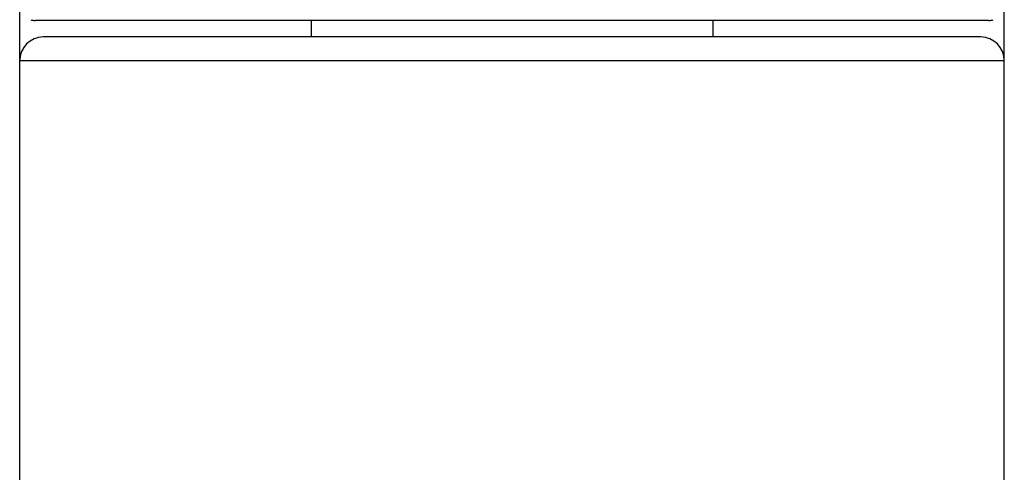
# Model space of a CAD drawing. Units: inches. Extents: x 0 to 11, y 0 to 8.5.
# Drawn here: x 6.5 to 6.9, y 3.8 to 4 of the extents above; entities that cross this region are included whole.
import ezdxf

# ---------------------------------------------------------------- set-up
doc = ezdxf.new("R2010")
doc.units = ezdxf.units.IN
doc.header["$LTSCALE"] = 0.605
doc.header["$MEASUREMENT"] = 0
doc.layers.get('0').update_dxf_attribs({"linetype": 'CONTINUOUS'})

msp = doc.modelspace()

# ---------------------------------------------------------------- linework, layer by layer
at = {"color": 7, "linetype": 'CONTINUOUS'}
for p, q in [((6.54031, 2.46302), (6.54031, 4.32902)), ((6.91531, 2.46302), (6.91531, 4.32902)), ((6.90931, 4.00382), (6.54631, 4.00382)), ((6.65131, 4.00382), (6.65131, 3.99752)), ((6.80431, 4.00382), (6.80431, 3.99752)), ((6.90631, 3.99752), (6.54931, 3.99752)), ((6.54031, 3.98852), (6.91531, 3.98852))]:
    msp.add_line(p, q, dxfattribs=at)
for centre, radius, start, end in [((6.54631, 4.00982), 0.006, 252.5424, 270), ((6.90931, 4.00982), 0.006, 270, 287.4576), ((6.54931, 3.98852), 0.009, 90, 180), ((6.90631, 3.98852), 0.009, 0, 90)]:
    msp.add_arc(centre, radius, start, end, dxfattribs=at)

doc.saveas('drawing.dxf')
